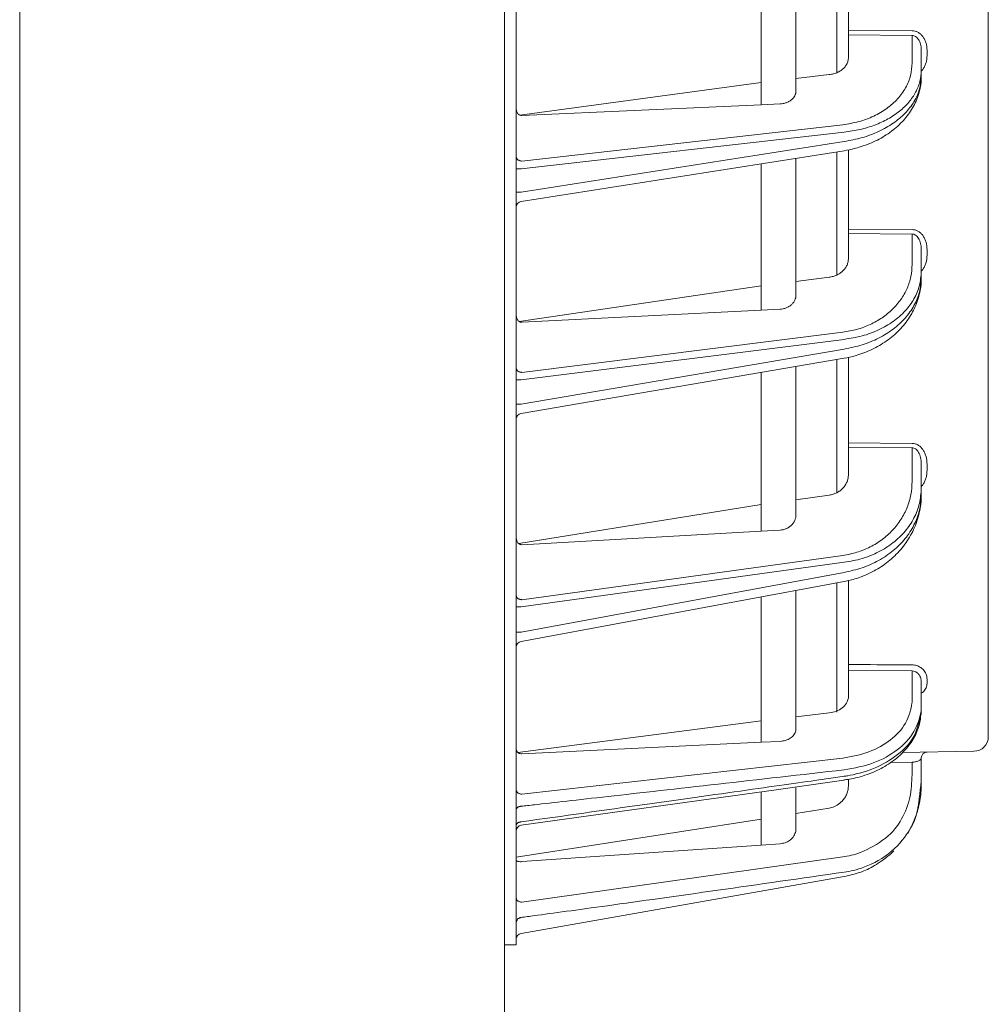
# Model space of a CAD drawing. Extents: x 76 to 810, y 20 to 559.
# Drawn here: x 142 to 158, y 277 to 294 of the extents above; entities that cross this region are included whole.
import ezdxf

# ---------------------------------------------------------------- set-up
doc = ezdxf.new("R2010")
doc.units = 0
doc.layers.add('M1', color=3, linetype='CONTINUOUS')

msp = doc.modelspace()

# ---------------------------------------------------------------- linework, layer by layer
at = {"layer": 'M1', "linetype": 'CONTINUOUS', "lineweight": 13}
for p, q in [((141.545132, 393.926742), (141.545132, 261.62674)), ((149.865132, 393.926742), (149.865132, 261.50674)), ((150.065132, 283.026748), (150.065132, 376.226746)), ((158.165132, 283.303278), (158.165132, 375.950216)), ((155.565132, 294.664718), (155.565132, 292.691006)), ((155.765132, 294.697254), (155.765132, 293.419098)), ((154.265132, 294.47651), (154.265132, 292.141258)), ((154.865132, 292.379274), (154.865132, 294.563376)), ((156.857924, 293.409692), (155.765132, 293.419098)), ((155.765132, 293.339776), (155.765132, 293.419098)), ((155.765132, 293.339776), (156.857924, 293.330368)), ((155.765132, 293.339776), (155.765132, 292.952414)), ((156.857924, 293.330368), (156.857924, 292.860408)), ((157.015132, 292.733492), (157.015132, 293.08544)), ((157.113388, 292.977624), (157.113388, 293.08544)), ((157.015132, 292.625676), (157.015132, 292.733492)), ((155.434592, 292.657418), (154.865132, 292.5929)), ((150.124018, 291.964628), (154.265132, 292.52492)), ((154.265132, 292.141258), (150.163388, 291.956144)), ((154.265132, 292.141258), (154.591278, 292.155976)), ((155.667978, 291.798426), (150.163388, 291.174762)), ((150.147768, 291.043244), (155.69297, 291.67151)), ((155.69297, 291.511332), (150.147768, 290.63906)), ((155.690048, 291.353274), (150.149594, 290.481748)), ((154.865132, 288.877966), (154.865132, 291.223512)), ((155.565132, 291.333624), (155.565132, 289.219748)), ((155.765132, 291.369004), (155.765132, 290.008902)), ((150.147768, 291.043244), (150.065132, 291.043244)), ((154.265132, 291.129132), (154.265132, 288.616924)), ((150.147768, 290.63906), (150.065132, 290.63906)), ((156.857924, 290.000006), (155.765132, 290.008902)), ((155.765132, 289.93231), (155.765132, 290.008902)), ((155.765132, 289.93231), (156.857924, 289.923414)), ((155.765132, 289.93231), (155.765132, 289.505862)), ((156.857924, 289.923414), (156.857924, 289.402076)), ((157.015132, 289.279528), (157.015132, 289.664396)), ((157.113388, 289.552734), (157.113388, 289.664396)), ((155.434592, 289.182852), (154.865132, 289.111574)), ((157.015132, 289.167868), (157.015132, 289.279528)), ((150.116036, 288.42259), (154.265132, 289.036472)), ((154.265132, 288.616924), (150.163388, 288.409268)), ((154.265132, 288.616924), (154.591278, 288.633434)), ((155.667978, 288.239242), (150.163388, 287.550234)), ((150.147768, 287.422602), (155.69297, 288.116696)), ((155.69297, 287.950806), (150.147768, 287.004008)), ((155.692114, 287.793086), (150.148302, 286.846526)), ((155.565132, 287.771406), (155.565132, 285.485052)), ((155.765132, 287.809836), (155.765132, 286.34016)), ((154.265132, 287.549444), (154.265132, 284.825172)), ((154.865132, 285.110966), (154.865132, 287.651886)), ((150.147768, 287.422602), (150.065132, 287.422602)), ((150.147768, 287.004008), (150.065132, 287.004008)), ((156.857924, 286.331768), (155.765132, 286.34016)), ((155.765132, 286.266444), (155.765132, 286.34016)), ((155.765132, 286.266444), (156.857924, 286.258052)), ((155.765132, 286.266444), (155.765132, 285.797744)), ((156.857924, 286.258052), (156.857924, 285.680916)), ((157.015132, 285.56297), (157.015132, 285.98326)), ((157.113388, 285.867242), (157.113388, 285.98326)), ((157.015132, 285.446952), (157.015132, 285.56297)), ((155.434592, 285.444606), (154.865132, 285.366078)), ((154.265132, 285.283338), (150.109642, 284.611922)), ((154.265132, 284.825172), (150.163388, 284.59345)), ((154.265132, 284.825172), (154.591278, 284.843598)), ((150.147768, 283.526994), (155.69297, 284.291672)), ((155.667978, 284.409616), (150.163388, 283.65054)), ((155.69297, 284.11931), (150.147768, 283.092068)), ((155.69433, 283.961986), (150.146918, 282.934334)), ((155.765132, 283.979754), (155.765132, 283.303278)), ((154.865132, 283.026748), (154.865132, 283.808378)), ((155.565132, 283.938052), (155.565132, 283.303278)), ((154.265132, 283.697228), (154.265132, 283.026748)), ((150.147768, 283.526994), (150.065132, 283.526994)), ((155.565132, 281.71951), (155.565132, 283.303278)), ((155.765132, 282.537408), (155.765132, 283.303278)), ((158.165132, 281.298952), (158.165132, 283.303278)), ((150.147768, 283.092068), (150.065132, 283.092068)), ((150.065132, 277.726748), (150.065132, 283.026748)), ((154.265132, 281.204192), (154.265132, 283.026748)), ((154.865132, 281.435268), (154.865132, 283.026748)), ((155.765132, 282.433296), (155.765132, 282.537408)), ((155.765132, 282.433296), (156.857924, 282.428346)), ((155.765132, 282.433296), (155.765132, 281.997312)), ((156.857924, 282.428346), (156.857924, 281.946356)), ((157.113388, 282.213626), (157.113388, 282.289686)), ((157.015132, 281.833236), (157.015132, 282.245006)), ((157.015132, 281.755296), (157.015132, 281.833236)), ((155.434592, 281.706784), (154.865132, 281.641374)), ((154.265132, 281.572584), (150.090586, 281.03167)), ((154.265132, 281.204192), (150.163388, 281.005694)), ((154.265132, 281.204192), (154.591278, 281.219982)), ((155.667978, 280.931986), (150.163388, 280.314378)), ((156.687234, 281.02748), (157.919496, 281.048988)), ((157.015132, 280.53876), (157.015132, 280.934934)), ((156.480374, 280.856336), (156.857924, 280.862926)), ((156.857924, 280.862926), (156.857924, 280.646838)), ((155.687446, 280.554436), (154.523066, 280.390678)), ((154.865132, 279.725056), (154.865132, 280.424946)), ((155.687472, 280.554296), (155.68687, 280.5543)), ((155.765132, 280.46745), (155.765132, 280.568038)), ((157.015132, 280.476268), (157.015132, 280.53876)), ((154.523066, 280.390678), (150.151754, 279.78063)), ((154.265132, 279.43972), (154.265132, 280.354344)), ((154.865132, 279.980656), (155.434592, 280.075722)), ((150.065132, 279.234882), (154.265132, 279.883344)), ((156.782946, 279.646156), (156.800772, 279.676266)), ((156.800772, 279.676266), (156.819816, 279.710196)), ((150.163388, 279.156568), (154.265132, 279.43972)), ((154.591278, 279.463036), (154.265132, 279.43972)), ((155.667978, 279.23909), (150.163388, 278.461798)), ((150.147768, 277.922804), (155.69297, 278.900572)), ((150.065132, 277.726748), (149.865132, 277.726748))]:
    msp.add_line(p, q, dxfattribs=at)
for centre, radius, start, end in [((150.16513, 290.382964), 0.099996, 98.333919, 179.999912), ((150.165134, 286.747952), 0.100002, 98.948752, 179.99848), ((150.165132, 282.836008), 0.1, 99.659651, 180.00091), ((157.915132, 281.29895), 0.25, 271.000257, 360.000264), ((157.115134, 280.934932), 0.100002, 91.00064, 179.99851), ((150.165128, 279.680978), 0.099996, 97.601996, 179.989263), ((150.165136, 279.680972), 0.100004, 97.616492, 178.613541), ((155.415428, 280.476128), 1.599674, 331.392589, 337.681097), ((150.16513, 277.824326), 0.099998, 99.999136, 179.999729)]:
    msp.add_arc(centre, radius, start, end, dxfattribs=at)
at = {"layer": 'M1', "linetype": 'CONTINUOUS', "lineweight": 13, "extrusion": (0, 0, -1)}
for points, knots in [([(157.113388, 293.08544), (157.11244, 293.106638), (157.111494, 293.127836), (157.108502, 293.148608), (157.105508, 293.16938), (157.100468, 293.189726), (157.094028, 293.209272), (157.087588, 293.228816), (157.07975, 293.247562), (157.07051, 293.26515), (157.06127, 293.282738), (157.050632, 293.29917), (157.038832, 293.314146), (157.027032, 293.329122), (157.014072, 293.342646), (157.000184, 293.354412), (156.986296, 293.366178), (156.971482, 293.37619), (156.95602, 293.38444), (156.94056, 293.392692), (156.924456, 293.399184), (156.907998, 293.4031), (156.891542, 293.407014), (156.874734, 293.408354), (156.857924, 293.409692)], [0, 0, 0, 0, 1, 1, 1, 2, 2, 2, 3, 3, 3, 4, 4, 4, 5, 5, 5, 6, 6, 6, 7, 7, 7, 8, 8, 8, 8]), ([(156.857924, 293.330368), (156.868268, 293.32941), (156.878612, 293.32845), (156.88874, 293.325536), (156.898866, 293.322622), (156.908778, 293.31775), (156.918292, 293.311546), (156.927806, 293.305344), (156.936924, 293.297806), (156.94547, 293.288932), (156.954016, 293.28006), (156.96199, 293.26985), (156.969252, 293.258538), (156.976514, 293.247226), (156.98306, 293.234808), (156.988746, 293.221508), (156.994432, 293.208208), (156.999256, 293.194024), (157.003218, 293.17923), (157.007182, 293.164438), (157.010284, 293.149032), (157.012126, 293.1333), (157.013968, 293.117566), (157.01455, 293.101502), (157.015132, 293.08544)], [0, 0, 0, 0, 1, 1, 1, 2, 2, 2, 3, 3, 3, 4, 4, 4, 5, 5, 5, 6, 6, 6, 7, 7, 7, 8, 8, 8, 8]), ([(155.434592, 292.657418), (155.460516, 292.661554), (155.48644, 292.665688), (155.511268, 292.672288), (155.536098, 292.678886), (155.559832, 292.687948), (155.58215, 292.698612), (155.60447, 292.709276), (155.625376, 292.72154), (155.644428, 292.735348), (155.663478, 292.749156), (155.680678, 292.764506), (155.695628, 292.781044), (155.710578, 292.797584), (155.723282, 292.81531), (155.733722, 292.833884), (155.744164, 292.852458), (155.752344, 292.871876), (155.757202, 292.891772), (155.762058, 292.911668), (155.763596, 292.93204), (155.765132, 292.952414)], [0, 0, 0, 0, 1, 1, 1, 2, 2, 2, 3, 3, 3, 4, 4, 4, 5, 5, 5, 6, 6, 6, 7, 7, 7, 7]), ([(157.015132, 292.71972), (157.02244, 292.727322), (157.02975, 292.734924), (157.038832, 292.74692), (157.048742, 292.760014), (157.060764, 292.778338), (157.07051, 292.796762), (157.080254, 292.815188), (157.087724, 292.83371), (157.094028, 292.85327), (157.10033, 292.87283), (157.10547, 292.893426), (157.108502, 292.914324), (157.111534, 292.935222), (157.11246, 292.956422), (157.113388, 292.977624)], [0, 0, 0, 0, 1, 1, 1, 2, 2, 2, 3, 3, 3, 4, 4, 4, 5, 5, 5, 5]), ([(156.857924, 292.860408), (156.852394, 292.787066), (156.846862, 292.713724), (156.829374, 292.642098), (156.811884, 292.570472), (156.782438, 292.50056), (156.74485, 292.433696), (156.707262, 292.36683), (156.661532, 292.30301), (156.607708, 292.243474), (156.553886, 292.183936), (156.491972, 292.12868), (156.423386, 292.078974), (156.3548, 292.029266), (156.279542, 291.985108), (156.199192, 291.946716), (156.11884, 291.908326), (156.0334, 291.875702), (155.944016, 291.851948), (155.854632, 291.828194), (155.761306, 291.81331), (155.667978, 291.798426)], [0, 0, 0, 0, 1, 1, 1, 2, 2, 2, 3, 3, 3, 4, 4, 4, 5, 5, 5, 6, 6, 6, 7, 7, 7, 7]), ([(155.69297, 291.67151), (155.783822, 291.684072), (155.874676, 291.696632), (155.962364, 291.716026), (156.050052, 291.735418), (156.134576, 291.761642), (156.215132, 291.792418), (156.295688, 291.823194), (156.372278, 291.858522), (156.443592, 291.898368), (156.514908, 291.938216), (156.58095, 291.98258), (156.640804, 292.030654), (156.700656, 292.07873), (156.75432, 292.130514), (156.800772, 292.18526), (156.847224, 292.240008), (156.886466, 292.297718), (156.91864, 292.357488), (156.950814, 292.41726), (156.97592, 292.47909), (156.990824, 292.542102), (157.005728, 292.605112), (157.01043, 292.669302), (157.015132, 292.733492)], [0, 0, 0, 0, 1, 1, 1, 2, 2, 2, 3, 3, 3, 4, 4, 4, 5, 5, 5, 6, 6, 6, 7, 7, 7, 8, 8, 8, 8]), ([(157.015132, 292.625676), (157.01463, 292.583252), (157.014128, 292.54083), (157.004842, 292.48171), (156.993908, 292.412094), (156.970796, 292.319326), (156.938292, 292.235608), (156.90579, 292.15189), (156.8639, 292.07722), (156.813168, 292.004948), (156.762436, 291.932674), (156.702864, 291.862796), (156.635588, 291.798764), (156.568312, 291.73473), (156.493332, 291.676538), (156.414662, 291.625024), (156.33599, 291.573512), (156.253628, 291.528674), (156.16167, 291.48942), (156.069712, 291.450168), (155.968158, 291.416496), (155.887954, 291.394736), (155.807752, 291.372976), (155.7489, 291.363124), (155.690048, 291.353274)], [0, 0, 0, 0, 1, 1, 1, 2, 2, 2, 3, 3, 3, 4, 4, 4, 5, 5, 5, 6, 6, 6, 7, 7, 7, 8, 8, 8, 8]), ([(157.015132, 292.625676), (157.008986, 292.552088), (157.00284, 292.4785), (156.983408, 292.406104), (156.963976, 292.333708), (156.93126, 292.262504), (156.889494, 292.193986), (156.84773, 292.125468), (156.796918, 292.059636), (156.737114, 291.99773), (156.67731, 291.935824), (156.608518, 291.877842), (156.532312, 291.825118), (156.456104, 291.772392), (156.372484, 291.724922), (156.283206, 291.682996), (156.193928, 291.64107), (156.098994, 291.604684), (155.999678, 291.576998), (155.900362, 291.549312), (155.796666, 291.530322), (155.69297, 291.511332)], [0, 0, 0, 0, 1, 1, 1, 2, 2, 2, 3, 3, 3, 4, 4, 4, 5, 5, 5, 6, 6, 6, 7, 7, 7, 7]), ([(154.591278, 292.155976), (154.609666, 292.157574), (154.628052, 292.15917), (154.645934, 292.162406), (154.663816, 292.16564), (154.681194, 292.170512), (154.697818, 292.176496), (154.714444, 292.182478), (154.73032, 292.18957), (154.745154, 292.197768), (154.759988, 292.205966), (154.773782, 292.215268), (154.786316, 292.225488), (154.798848, 292.235706), (154.81012, 292.24684), (154.819892, 292.258708), (154.829666, 292.270576), (154.837942, 292.283176), (154.844734, 292.29629), (154.851526, 292.309402), (154.856836, 292.323026), (154.859988, 292.336942), (154.863142, 292.350858), (154.864138, 292.365066), (154.865132, 292.379274)], [0, 0, 0, 0, 1, 1, 1, 2, 2, 2, 3, 3, 3, 4, 4, 4, 5, 5, 5, 6, 6, 6, 7, 7, 7, 8, 8, 8, 8]), ([(150.163388, 291.956144), (150.156922, 291.95631), (150.150458, 291.956476), (150.144128, 291.957642), (150.137798, 291.958808), (150.131604, 291.960972), (150.125658, 291.963826), (150.119712, 291.96668), (150.114014, 291.970224), (150.108672, 291.974462), (150.10333, 291.978702), (150.098346, 291.983636), (150.093808, 291.989152), (150.089268, 291.994668), (150.085178, 292.000766), (150.081624, 292.00734), (150.07807, 292.013914), (150.075056, 292.020964), (150.072578, 292.028348), (150.070102, 292.035732), (150.068162, 292.043452), (150.067012, 292.05138), (150.06586, 292.059306), (150.065496, 292.067442), (150.065132, 292.075576)], [0, 0, 0, 0, 1, 1, 1, 2, 2, 2, 3, 3, 3, 4, 4, 4, 5, 5, 5, 6, 6, 6, 7, 7, 7, 8, 8, 8, 8]), ([(150.065132, 291.254086), (150.065496, 291.248952), (150.06586, 291.243816), (150.067012, 291.238778), (150.068164, 291.23374), (150.070102, 291.228798), (150.072578, 291.224046), (150.075056, 291.219294), (150.07807, 291.214728), (150.081624, 291.210442), (150.085178, 291.206154), (150.089268, 291.202142), (150.093808, 291.198478), (150.098346, 291.194816), (150.10333, 291.191498), (150.108672, 291.188606), (150.114014, 291.185712), (150.119712, 291.18324), (150.125658, 291.181194), (150.131604, 291.179146), (150.137798, 291.177522), (150.144128, 291.17652), (150.150458, 291.17552), (150.156922, 291.17514), (150.163388, 291.174762)], [0, 0, 0, 0, 1, 1, 1, 2, 2, 2, 3, 3, 3, 4, 4, 4, 5, 5, 5, 6, 6, 6, 7, 7, 7, 8, 8, 8, 8]), ([(157.113388, 289.664396), (157.11244, 289.686348), (157.111494, 289.708302), (157.108502, 289.729812), (157.105508, 289.751322), (157.100468, 289.772388), (157.094028, 289.792626), (157.087588, 289.812862), (157.07975, 289.83227), (157.07051, 289.850478), (157.06127, 289.868686), (157.050632, 289.885694), (157.038832, 289.901196), (157.027032, 289.916698), (157.014072, 289.930694), (157.000184, 289.942868), (156.986296, 289.955042), (156.971482, 289.965398), (156.95602, 289.973932), (156.94056, 289.982464), (156.924456, 289.989178), (156.907998, 289.99322), (156.891542, 289.99726), (156.874734, 289.998634), (156.857924, 290.000006)], [0, 0, 0, 0, 1, 1, 1, 2, 2, 2, 3, 3, 3, 4, 4, 4, 5, 5, 5, 6, 6, 6, 7, 7, 7, 8, 8, 8, 8]), ([(156.857924, 289.923414), (156.868268, 289.922406), (156.878612, 289.921402), (156.88874, 289.918326), (156.898866, 289.91525), (156.908778, 289.910106), (156.918292, 289.90355), (156.927806, 289.896994), (156.936924, 289.889026), (156.94547, 289.879642), (156.954016, 289.87026), (156.96199, 289.859464), (156.969252, 289.8475), (156.976514, 289.835536), (156.983062, 289.822404), (156.988746, 289.808338), (156.994432, 289.79427), (156.999256, 289.779268), (157.003218, 289.76362), (157.007182, 289.74797), (157.010284, 289.731674), (157.012126, 289.71503), (157.013968, 289.698384), (157.01455, 289.68139), (157.015132, 289.664396)], [0, 0, 0, 0, 1, 1, 1, 2, 2, 2, 3, 3, 3, 4, 4, 4, 5, 5, 5, 6, 6, 6, 7, 7, 7, 8, 8, 8, 8]), ([(157.015132, 289.28556), (157.022456, 289.293462), (157.029778, 289.301364), (157.038832, 289.31375), (157.04876, 289.327334), (157.06077, 289.346306), (157.07051, 289.365392), (157.08025, 289.384476), (157.087724, 289.403672), (157.094028, 289.423936), (157.100332, 289.444198), (157.10547, 289.465528), (157.108502, 289.487172), (157.111532, 289.508818), (157.11246, 289.530776), (157.113388, 289.552734)], [0, 0, 0, 0, 1, 1, 1, 2, 2, 2, 3, 3, 3, 4, 4, 4, 5, 5, 5, 5]), ([(155.434592, 289.182852), (155.457304, 289.186696), (155.480018, 289.19054), (155.50194, 289.19646), (155.523862, 289.20238), (155.544994, 289.210374), (155.565132, 289.219748), (155.585272, 289.229122), (155.604418, 289.239876), (155.622248, 289.252002), (155.640076, 289.26413), (155.656588, 289.277628), (155.67155, 289.29225), (155.686514, 289.306874), (155.69993, 289.32262), (155.711542, 289.339264), (155.723156, 289.355908), (155.732966, 289.373452), (155.74101, 289.391618), (155.749052, 289.409784), (155.75533, 289.428572), (155.759056, 289.447718), (155.762782, 289.466862), (155.763958, 289.486362), (155.765132, 289.505862)], [0, 0, 0, 0, 1, 1, 1, 2, 2, 2, 3, 3, 3, 4, 4, 4, 5, 5, 5, 6, 6, 6, 7, 7, 7, 8, 8, 8, 8]), ([(156.857924, 289.402076), (156.853692, 289.331874), (156.849462, 289.261674), (156.836048, 289.192752), (156.822634, 289.123832), (156.800038, 289.056188), (156.771082, 288.990792), (156.742126, 288.925394), (156.70681, 288.86224), (156.665002, 288.802318), (156.623194, 288.742398), (156.574896, 288.685708), (156.521028, 288.633068), (156.46716, 288.580428), (156.407724, 288.531836), (156.343538, 288.488182), (156.279354, 288.444526), (156.210426, 288.405806), (156.137924, 288.37206), (156.065424, 288.338312), (155.989354, 288.309538), (155.910434, 288.288232), (155.831514, 288.266924), (155.749746, 288.253082), (155.667978, 288.239242)], [0, 0, 0, 0, 1, 1, 1, 2, 2, 2, 3, 3, 3, 4, 4, 4, 5, 5, 5, 6, 6, 6, 7, 7, 7, 8, 8, 8, 8]), ([(155.69297, 288.116696), (155.796666, 288.13309), (155.900362, 288.149484), (155.999678, 288.175572), (156.098994, 288.201662), (156.19393, 288.237444), (156.283206, 288.27953), (156.372484, 288.321614), (156.456104, 288.369998), (156.532312, 288.424442), (156.608518, 288.478888), (156.677312, 288.539392), (156.737114, 288.604568), (156.796916, 288.669744), (156.84773, 288.739588), (156.889494, 288.812756), (156.931258, 288.885922), (156.963976, 288.962408), (156.983408, 289.040758), (157.00284, 289.119108), (157.008986, 289.199318), (157.015132, 289.279528)], [0, 0, 0, 0, 1, 1, 1, 2, 2, 2, 3, 3, 3, 4, 4, 4, 5, 5, 5, 6, 6, 6, 7, 7, 7, 7]), ([(157.015132, 289.167868), (157.014662, 289.122708), (157.014192, 289.077548), (157.005098, 289.01443), (156.994276, 288.93932), (156.971244, 288.838776), (156.93877, 288.748094), (156.906296, 288.65741), (156.86438, 288.576586), (156.813706, 288.498454), (156.763034, 288.420322), (156.703606, 288.344884), (156.636708, 288.27583), (156.569812, 288.206778), (156.49545, 288.14411), (156.417366, 288.088598), (156.33928, 288.033086), (156.257476, 287.984728), (156.16692, 287.942418), (156.076364, 287.900106), (155.977058, 287.863838), (155.896464, 287.839956), (155.815872, 287.816076), (155.753994, 287.80458), (155.692114, 287.793086)], [0, 0, 0, 0, 1, 1, 1, 2, 2, 2, 3, 3, 3, 4, 4, 4, 5, 5, 5, 6, 6, 6, 7, 7, 7, 8, 8, 8, 8]), ([(157.015132, 289.167868), (157.008986, 289.087404), (157.00284, 289.00694), (156.983408, 288.927796), (156.963976, 288.84865), (156.93126, 288.770822), (156.889494, 288.695942), (156.84773, 288.621062), (156.796918, 288.54913), (156.737114, 288.481502), (156.67731, 288.413874), (156.608518, 288.350552), (156.532312, 288.292982), (156.456104, 288.235412), (156.372484, 288.183596), (156.283206, 288.137848), (156.193928, 288.092102), (156.098994, 288.052426), (155.999678, 288.022264), (155.900362, 287.992102), (155.796666, 287.971454), (155.69297, 287.950806)], [0, 0, 0, 0, 1, 1, 1, 2, 2, 2, 3, 3, 3, 4, 4, 4, 5, 5, 5, 6, 6, 6, 7, 7, 7, 7]), ([(154.591278, 288.633434), (154.609666, 288.635204), (154.628052, 288.636972), (154.645934, 288.640534), (154.663816, 288.644094), (154.681194, 288.649446), (154.697818, 288.65601), (154.714444, 288.662574), (154.73032, 288.670346), (154.745154, 288.67933), (154.759988, 288.688314), (154.773782, 288.698504), (154.786316, 288.709696), (154.798848, 288.720886), (154.81012, 288.733076), (154.819892, 288.746066), (154.829666, 288.759056), (154.837942, 288.772846), (154.844734, 288.787194), (154.851526, 288.801542), (154.856836, 288.816448), (154.859988, 288.83167), (154.863142, 288.846892), (154.864138, 288.862428), (154.865132, 288.877966)], [0, 0, 0, 0, 1, 1, 1, 2, 2, 2, 3, 3, 3, 4, 4, 4, 5, 5, 5, 6, 6, 6, 7, 7, 7, 8, 8, 8, 8]), ([(150.163388, 288.409268), (150.156922, 288.409416), (150.150458, 288.409566), (150.144128, 288.410748), (150.137798, 288.411932), (150.131604, 288.41415), (150.125658, 288.417082), (150.119712, 288.420014), (150.114014, 288.423662), (150.108672, 288.428032), (150.10333, 288.4324), (150.098346, 288.43749), (150.093808, 288.443186), (150.089268, 288.44888), (150.085178, 288.455182), (150.081624, 288.461976), (150.07807, 288.46877), (150.075056, 288.476056), (150.072578, 288.483692), (150.070102, 288.49133), (150.068162, 288.49932), (150.067012, 288.507526), (150.06586, 288.515732), (150.065496, 288.524154), (150.065132, 288.532578)], [0, 0, 0, 0, 1, 1, 1, 2, 2, 2, 3, 3, 3, 4, 4, 4, 5, 5, 5, 6, 6, 6, 7, 7, 7, 8, 8, 8, 8]), ([(150.065132, 287.626826), (150.065496, 287.621868), (150.06586, 287.616912), (150.067012, 287.612046), (150.068164, 287.607182), (150.070102, 287.602408), (150.072578, 287.597818), (150.075056, 287.59323), (150.07807, 287.588824), (150.081624, 287.584684), (150.085178, 287.580546), (150.089268, 287.576672), (150.093808, 287.573134), (150.098346, 287.569596), (150.10333, 287.566394), (150.108672, 287.5636), (150.114014, 287.560806), (150.119712, 287.558418), (150.125658, 287.556442), (150.131604, 287.554464), (150.137798, 287.552896), (150.144128, 287.55193), (150.150458, 287.550964), (150.156922, 287.550598), (150.163388, 287.550234)], [0, 0, 0, 0, 1, 1, 1, 2, 2, 2, 3, 3, 3, 4, 4, 4, 5, 5, 5, 6, 6, 6, 7, 7, 7, 8, 8, 8, 8]), ([(157.113388, 285.98326), (157.11244, 286.006068), (157.111494, 286.028878), (157.108502, 286.051224), (157.105508, 286.073572), (157.100468, 286.095458), (157.094028, 286.11648), (157.087588, 286.137502), (157.07975, 286.157662), (157.07051, 286.176572), (157.06127, 286.195484), (157.050632, 286.213146), (157.038832, 286.229242), (157.027032, 286.24534), (157.014072, 286.259874), (157.000184, 286.272512), (156.986296, 286.285152), (156.971482, 286.295898), (156.95602, 286.304752), (156.94056, 286.313606), (156.924456, 286.32057), (156.907998, 286.324756), (156.891542, 286.328942), (156.874734, 286.330356), (156.857924, 286.331768)], [0, 0, 0, 0, 1, 1, 1, 2, 2, 2, 3, 3, 3, 4, 4, 4, 5, 5, 5, 6, 6, 6, 7, 7, 7, 8, 8, 8, 8]), ([(156.857924, 286.258052), (156.868268, 286.25699), (156.878612, 286.25593), (156.88874, 286.252674), (156.898866, 286.249416), (156.908778, 286.243964), (156.918292, 286.237012), (156.927806, 286.23006), (156.936924, 286.22161), (156.94547, 286.21166), (156.954016, 286.201708), (156.96199, 286.190258), (156.969252, 286.177566), (156.976514, 286.164872), (156.983062, 286.150938), (156.988746, 286.136012), (156.994432, 286.121086), (156.999256, 286.10517), (157.003218, 286.088564), (157.007182, 286.071958), (157.010284, 286.054666), (157.012126, 286.037), (157.013968, 286.019334), (157.01455, 286.001298), (157.015132, 285.98326)], [0, 0, 0, 0, 1, 1, 1, 2, 2, 2, 3, 3, 3, 4, 4, 4, 5, 5, 5, 6, 6, 6, 7, 7, 7, 8, 8, 8, 8]), ([(157.015132, 285.589568), (157.02247, 285.59781), (157.02981, 285.60605), (157.038832, 285.618876), (157.04878, 285.633016), (157.060774, 285.652726), (157.07051, 285.672558), (157.080246, 285.692392), (157.087722, 285.712344), (157.094028, 285.733404), (157.100334, 285.754464), (157.10547, 285.77663), (157.108502, 285.79912), (157.111532, 285.821612), (157.11246, 285.844426), (157.113388, 285.867242)], [0, 0, 0, 0, 1, 1, 1, 2, 2, 2, 3, 3, 3, 4, 4, 4, 5, 5, 5, 5]), ([(155.434592, 285.444606), (155.457304, 285.448832), (155.480018, 285.453056), (155.50194, 285.459546), (155.523862, 285.466036), (155.544994, 285.47479), (155.565132, 285.485052), (155.585272, 285.495314), (155.604418, 285.507082), (155.622248, 285.520346), (155.640076, 285.533612), (155.656588, 285.548372), (155.67155, 285.564358), (155.686514, 285.580346), (155.69993, 285.597556), (155.711542, 285.615746), (155.723156, 285.633936), (155.732966, 285.653104), (155.74101, 285.672952), (155.749052, 285.6928), (155.75533, 285.713328), (155.759056, 285.73424), (155.762782, 285.755152), (155.763958, 285.776448), (155.765132, 285.797744)], [0, 0, 0, 0, 1, 1, 1, 2, 2, 2, 3, 3, 3, 4, 4, 4, 5, 5, 5, 6, 6, 6, 7, 7, 7, 8, 8, 8, 8]), ([(156.857924, 285.680916), (156.853692, 285.60425), (156.849462, 285.527584), (156.836048, 285.452302), (156.822634, 285.37702), (156.800038, 285.303122), (156.771082, 285.23167), (156.742126, 285.160216), (156.70681, 285.09121), (156.665002, 285.025724), (156.623194, 284.960238), (156.574896, 284.898272), (156.521028, 284.840722), (156.46716, 284.783172), (156.407724, 284.730036), (156.343538, 284.682284), (156.279354, 284.634534), (156.210426, 284.592166), (156.137924, 284.555226), (156.065424, 284.518284), (155.989354, 284.48677), (155.910434, 284.463408), (155.831514, 284.440044), (155.749746, 284.42483), (155.667978, 284.409616)], [0, 0, 0, 0, 1, 1, 1, 2, 2, 2, 3, 3, 3, 4, 4, 4, 5, 5, 5, 6, 6, 6, 7, 7, 7, 8, 8, 8, 8]), ([(155.69297, 284.291672), (155.796666, 284.309688), (155.900362, 284.327704), (155.999678, 284.356304), (156.098994, 284.384902), (156.19393, 284.424082), (156.283206, 284.470136), (156.372484, 284.516192), (156.456104, 284.56912), (156.532312, 284.628658), (156.608518, 284.688196), (156.677312, 284.754344), (156.737114, 284.825582), (156.796916, 284.896822), (156.84773, 284.973154), (156.889494, 285.0531), (156.931258, 285.133046), (156.963976, 285.216606), (156.983408, 285.302188), (157.00284, 285.387768), (157.008986, 285.475368), (157.015132, 285.56297)], [0, 0, 0, 0, 1, 1, 1, 2, 2, 2, 3, 3, 3, 4, 4, 4, 5, 5, 5, 6, 6, 6, 7, 7, 7, 7]), ([(157.015132, 285.446952), (157.008986, 285.35909), (157.00284, 285.271228), (156.983408, 285.18482), (156.963976, 285.098412), (156.93126, 285.013456), (156.889494, 284.93173), (156.84773, 284.850004), (156.796918, 284.771508), (156.737114, 284.69772), (156.67731, 284.623932), (156.608518, 284.55485), (156.532312, 284.492066), (156.456104, 284.42928), (156.372484, 284.372788), (156.283206, 284.322928), (156.193928, 284.273068), (156.098994, 284.22984), (155.999678, 284.19701), (155.900362, 284.16418), (155.796666, 284.141744), (155.69297, 284.11931)], [0, 0, 0, 0, 1, 1, 1, 2, 2, 2, 3, 3, 3, 4, 4, 4, 5, 5, 5, 6, 6, 6, 7, 7, 7, 7]), ([(157.015132, 285.446952), (157.014688, 285.39875), (157.014246, 285.350548), (157.00531, 285.282998), (156.99459, 285.20196), (156.971648, 285.093076), (156.939226, 284.994916), (156.906804, 284.896758), (156.864904, 284.809324), (156.814316, 284.724902), (156.763728, 284.640478), (156.704454, 284.559066), (156.637938, 284.484638), (156.571424, 284.41021), (156.497668, 284.342766), (156.420166, 284.283002), (156.342666, 284.223238), (156.261422, 284.171154), (156.172328, 284.125622), (156.083234, 284.08009), (155.986292, 284.04111), (155.905318, 284.01493), (155.824342, 283.98875), (155.759336, 283.975368), (155.69433, 283.961986)], [0, 0, 0, 0, 1, 1, 1, 2, 2, 2, 3, 3, 3, 4, 4, 4, 5, 5, 5, 6, 6, 6, 7, 7, 7, 8, 8, 8, 8]), ([(154.591278, 284.843598), (154.609666, 284.845552), (154.628052, 284.847506), (154.645934, 284.851416), (154.663816, 284.855326), (154.681194, 284.86119), (154.697818, 284.86838), (154.714444, 284.875568), (154.73032, 284.884076), (154.745154, 284.893904), (154.759988, 284.903732), (154.773782, 284.914878), (154.786316, 284.927114), (154.798848, 284.93935), (154.81012, 284.952674), (154.819892, 284.966872), (154.829666, 284.98107), (154.837942, 284.99614), (154.844734, 285.011818), (154.851526, 285.027494), (154.856836, 285.043778), (154.859988, 285.060404), (154.863142, 285.07703), (154.864138, 285.093998), (154.865132, 285.110966)], [0, 0, 0, 0, 1, 1, 1, 2, 2, 2, 3, 3, 3, 4, 4, 4, 5, 5, 5, 6, 6, 6, 7, 7, 7, 8, 8, 8, 8]), ([(150.163388, 284.59345), (150.156922, 284.593578), (150.150458, 284.59371), (150.144128, 284.594912), (150.137798, 284.596116), (150.131604, 284.598396), (150.125658, 284.601418), (150.119712, 284.604442), (150.114014, 284.608212), (150.108672, 284.612732), (150.10333, 284.61725), (150.098346, 284.62252), (150.093808, 284.62842), (150.089268, 284.63432), (150.085178, 284.64085), (150.081624, 284.647896), (150.07807, 284.65494), (150.075056, 284.6625), (150.072578, 284.670426), (150.070102, 284.678352), (150.068162, 284.686646), (150.067012, 284.695168), (150.06586, 284.70369), (150.065496, 284.71244), (150.065132, 284.721188)], [0, 0, 0, 0, 1, 1, 1, 2, 2, 2, 3, 3, 3, 4, 4, 4, 5, 5, 5, 6, 6, 6, 7, 7, 7, 8, 8, 8, 8]), ([(150.065132, 283.724256), (150.065496, 283.719484), (150.06586, 283.714714), (150.067012, 283.710032), (150.068164, 283.70535), (150.070102, 283.700756), (150.072578, 283.69634), (150.075056, 283.691924), (150.07807, 283.687682), (150.081624, 283.683698), (150.085178, 283.679714), (150.089268, 283.675986), (150.093808, 283.672582), (150.098346, 283.669178), (150.10333, 283.666094), (150.108672, 283.663406), (150.114014, 283.660716), (150.119712, 283.658418), (150.125658, 283.656516), (150.131604, 283.654612), (150.137798, 283.653102), (150.144128, 283.652174), (150.150458, 283.651244), (150.156922, 283.650892), (150.163388, 283.65054)], [0, 0, 0, 0, 1, 1, 1, 2, 2, 2, 3, 3, 3, 4, 4, 4, 5, 5, 5, 6, 6, 6, 7, 7, 7, 8, 8, 8, 8]), ([(156.857924, 282.532934), (156.798938, 282.533174), (156.739952, 282.533414), (156.657966, 282.533748), (156.439338, 282.53464), (156.057168, 282.536202), (155.858132, 282.537024), (155.823418, 282.537168), (155.794276, 282.537288), (155.765132, 282.537408)], [0, 0, 0, 0, 1, 1, 1, 2, 2, 2, 3, 3, 3, 3]), ([(157.113388, 282.289686), (157.11207, 282.310628), (157.110752, 282.33157), (157.103198, 282.355534), (157.095644, 282.379498), (157.081852, 282.406482), (157.065414, 282.428874), (157.048978, 282.451268), (157.029894, 282.469068), (157.008504, 282.484334), (156.987114, 282.499598), (156.963416, 282.512324), (156.937934, 282.52), (156.912454, 282.527678), (156.885188, 282.530306), (156.857924, 282.532934)], [0, 0, 0, 0, 1, 1, 1, 2, 2, 2, 3, 3, 3, 4, 4, 4, 5, 5, 5, 5]), ([(156.857924, 282.428346), (156.874702, 282.42641), (156.891482, 282.424474), (156.907162, 282.418654), (156.922842, 282.412836), (156.937426, 282.403136), (156.95059, 282.391516), (156.963752, 282.379898), (156.975496, 282.366362), (156.98561, 282.349422), (156.995726, 282.33248), (157.004214, 282.312134), (157.008862, 282.294164), (157.01351, 282.276194), (157.014322, 282.2606), (157.015132, 282.245006)], [0, 0, 0, 0, 1, 1, 1, 2, 2, 2, 3, 3, 3, 4, 4, 4, 5, 5, 5, 5]), ([(157.015132, 282.04482), (157.027328, 282.051464), (157.039524, 282.058108), (157.053654, 282.072126), (157.069534, 282.08788), (157.087858, 282.112948), (157.09822, 282.138084), (157.108584, 282.16322), (157.110984, 282.188424), (157.113388, 282.213626)], [0, 0, 0, 0, 1, 1, 1, 2, 2, 2, 3, 3, 3, 3]), ([(155.434592, 281.706784), (155.476798, 281.714742), (155.519004, 281.722698), (155.55703, 281.736814), (155.595056, 281.75093), (155.628902, 281.771204), (155.657904, 281.793756), (155.686906, 281.81631), (155.711064, 281.841142), (155.72926, 281.872852), (155.747454, 281.904562), (155.759686, 281.94315), (155.763414, 281.969262), (155.76495, 281.980026), (155.76504, 281.988668), (155.765132, 281.997312)], [0, 0, 0, 0, 1, 1, 1, 2, 2, 2, 3, 3, 3, 4, 4, 4, 5, 5, 5, 5]), ([(156.857924, 281.946356), (156.857696, 281.92246), (156.857468, 281.898562), (156.854182, 281.869794), (156.844032, 281.780946), (156.804712, 281.645648), (156.741976, 281.532868), (156.67924, 281.420086), (156.593082, 281.329824), (156.487458, 281.247648), (156.381834, 281.165472), (156.256738, 281.091384), (156.116914, 281.040122), (155.97709, 280.98886), (155.822534, 280.960424), (155.667978, 280.931986)], [0, 0, 0, 0, 1, 1, 1, 2, 2, 2, 3, 3, 3, 4, 4, 4, 5, 5, 5, 5]), ([(155.69297, 280.731206), (155.864698, 280.762478), (156.036426, 280.79375), (156.191788, 280.849896), (156.34715, 280.906044), (156.486142, 280.987066), (156.603502, 281.07685), (156.720862, 281.166634), (156.816586, 281.265182), (156.8863, 281.387316), (156.956014, 281.50945), (156.999714, 281.655172), (157.010974, 281.751158), (157.014582, 281.781924), (157.014856, 281.80758), (157.015132, 281.833236)], [0, 0, 0, 0, 1, 1, 1, 2, 2, 2, 3, 3, 3, 4, 4, 4, 5, 5, 5, 5]), ([(157.015132, 281.755296), (157.015932, 281.72826), (157.016732, 281.701222), (157.012166, 281.686206), (157.011906, 281.685356), (157.01163, 281.684544), (157.011354, 281.683724), (156.984108, 281.602798), (156.955484, 281.445118), (156.891356, 281.316178), (156.827228, 281.187238), (156.727598, 281.087042), (156.608838, 280.994646), (156.490076, 280.902252), (156.352184, 280.81766), (156.19523, 280.754204), (156.038274, 280.690748), (155.862258, 280.648426), (155.752552, 280.629928), (155.730982, 280.626292), (155.711976, 280.623576), (155.69297, 280.62086)], [0, 0, 0, 0, 1, 1, 1, 2, 2, 2, 3, 3, 3, 4, 4, 4, 5, 5, 5, 6, 6, 6, 7, 7, 7, 7]), ([(157.00369, 281.67619), (157.003906, 281.645), (157.004124, 281.61381), (156.997084, 281.572964), (156.985946, 281.508338), (156.956646, 281.419538), (156.919304, 281.34013), (156.88196, 281.260722), (156.836576, 281.190708), (156.782424, 281.123568), (156.728274, 281.05643), (156.665358, 280.992166), (156.593816, 280.933182), (156.522274, 280.874198), (156.442106, 280.820494), (156.358086, 280.773496), (156.274066, 280.726496), (156.186194, 280.686202), (156.083854, 280.650542), (155.981514, 280.614884), (155.864704, 280.583858), (155.784606, 280.570308), (155.746268, 280.563824), (155.71634, 280.561342), (155.68641, 280.558862)], [0, 0, 0, 0, 1, 1, 1, 2, 2, 2, 3, 3, 3, 4, 4, 4, 5, 5, 5, 6, 6, 6, 7, 7, 7, 8, 8, 8, 8]), ([(154.591278, 281.219982), (154.623764, 281.223842), (154.656248, 281.227702), (154.686242, 281.236364), (154.716238, 281.245026), (154.743742, 281.25849), (154.767666, 281.274056), (154.79159, 281.28962), (154.811932, 281.307286), (154.827954, 281.329386), (154.843974, 281.351486), (154.85567, 281.378022), (154.86083, 281.398036), (154.864642, 281.412818), (154.864886, 281.424042), (154.865132, 281.435268)], [0, 0, 0, 0, 1, 1, 1, 2, 2, 2, 3, 3, 3, 4, 4, 4, 5, 5, 5, 5]), ([(150.163388, 281.005694), (150.152574, 281.006072), (150.141762, 281.00645), (150.131534, 281.008842), (150.121304, 281.011232), (150.111662, 281.015636), (150.103208, 281.021072), (150.094754, 281.026508), (150.08749, 281.032978), (150.081528, 281.040974), (150.075564, 281.04897), (150.070908, 281.058496), (150.068392, 281.066876), (150.065876, 281.075256), (150.065506, 281.082492), (150.065132, 281.089728)], [0, 0, 0, 0, 1, 1, 1, 2, 2, 2, 3, 3, 3, 4, 4, 4, 5, 5, 5, 5]), ([(156.857924, 280.862926), (156.868268, 280.86354), (156.878612, 280.864156), (156.88874, 280.865296), (156.898866, 280.866436), (156.908778, 280.868102), (156.918292, 280.870114), (156.927806, 280.872128), (156.936924, 280.87449), (156.94547, 280.877196), (156.954016, 280.879902), (156.96199, 280.882952), (156.969252, 280.88628), (156.976514, 280.889606), (156.98306, 280.893208), (156.988746, 280.89702), (156.994432, 280.900832), (156.999256, 280.904856), (157.003218, 280.909016), (157.007182, 280.913174), (157.010284, 280.91747), (157.012126, 280.921812), (157.013968, 280.926154), (157.01455, 280.930544), (157.015132, 280.934934)], [0, 0, 0, 0, 1, 1, 1, 2, 2, 2, 3, 3, 3, 4, 4, 4, 5, 5, 5, 6, 6, 6, 7, 7, 7, 8, 8, 8, 8]), ([(150.147768, 280.106556), (150.22185, 280.114886), (150.295932, 280.123218), (150.38024, 280.1327), (150.68498, 280.166974), (151.123328, 280.21627), (151.640664, 280.274512), (152.74952, 280.399348), (154.221244, 280.565276), (155.69297, 280.731206)], [0, 0, 0, 0, 1, 1, 1, 2, 2, 2, 3, 3, 3, 3]), ([(155.69297, 280.62086), (155.593804, 280.606762), (155.494638, 280.592662), (155.378184, 280.576114), (155.067634, 280.531984), (154.634146, 280.470432), (154.118946, 280.39761), (153.035934, 280.24453), (151.591852, 280.041654), (150.147768, 279.838778)], [0, 0, 0, 0, 1, 1, 1, 2, 2, 2, 3, 3, 3, 3]), ([(156.857924, 280.646838), (156.851646, 280.516966), (156.845364, 280.387092), (156.818404, 280.259602), (156.791442, 280.13211), (156.7438, 280.007004), (156.677154, 279.888742), (156.610508, 279.77048), (156.524858, 279.659066), (156.400238, 279.559166), (156.275618, 279.459268), (156.112028, 279.370888), (155.98349, 279.31946), (155.854952, 279.268034), (155.761464, 279.253562), (155.667978, 279.23909)], [0, 0, 0, 0, 1, 1, 1, 2, 2, 2, 3, 3, 3, 4, 4, 4, 5, 5, 5, 5]), ([(155.657252, 280.1942), (155.673394, 280.213438), (155.689536, 280.232676), (155.703176, 280.253612), (155.716816, 280.274546), (155.727954, 280.297178), (155.737186, 280.320562), (155.746418, 280.343946), (155.753744, 280.368084), (155.758084, 280.39269), (155.762422, 280.417296), (155.763778, 280.442372), (155.765132, 280.46745)], [0, 0, 0, 0, 1, 1, 1, 2, 2, 2, 3, 3, 3, 4, 4, 4, 4]), ([(155.69297, 278.976334), (155.797124, 278.993588), (155.90128, 279.010838), (156.043538, 279.066492), (156.185798, 279.122146), (156.36616, 279.216202), (156.506592, 279.335), (156.647026, 279.453796), (156.747532, 279.597334), (156.814276, 279.703118), (156.880056, 279.807368), (156.913046, 279.874952), (156.939616, 279.992338), (156.970614, 280.129288), (156.992874, 280.334024), (157.015132, 280.53876)], [0, 0, 0, 0, 1, 1, 1, 2, 2, 2, 3, 3, 3, 4, 4, 4, 5, 5, 5, 5]), ([(156.895262, 279.868634), (156.902772, 279.887216), (156.910284, 279.905796), (156.91864, 279.929034), (156.94263, 279.995744), (156.973582, 280.10083), (156.990824, 280.19843), (157.008068, 280.29603), (157.0116, 280.38615), (157.015132, 280.476268)], [0, 0, 0, 0, 1, 1, 1, 2, 2, 2, 3, 3, 3, 3]), ([(150.065132, 280.385078), (150.065496, 280.380502), (150.06586, 280.375926), (150.067012, 280.371436), (150.068164, 280.366944), (150.070102, 280.36254), (150.072578, 280.358304), (150.075056, 280.354068), (150.07807, 280.350002), (150.081624, 280.34618), (150.085178, 280.34236), (150.089268, 280.338784), (150.093808, 280.335518), (150.098346, 280.332252), (150.10333, 280.329294), (150.108672, 280.326716), (150.114014, 280.324138), (150.119712, 280.321938), (150.125658, 280.320112), (150.131604, 280.318288), (150.137798, 280.316838), (150.144128, 280.315946), (150.150458, 280.315054), (150.156922, 280.314716), (150.163388, 280.314378)], [0, 0, 0, 0, 1, 1, 1, 2, 2, 2, 3, 3, 3, 4, 4, 4, 5, 5, 5, 6, 6, 6, 7, 7, 7, 8, 8, 8, 8]), ([(150.065132, 280.05021), (150.065426, 280.053538), (150.06572, 280.056866), (150.066652, 280.060144), (150.067584, 280.063422), (150.069152, 280.06665), (150.071164, 280.069778), (150.073174, 280.072908), (150.075626, 280.075936), (150.07853, 280.078818), (150.081434, 280.0817), (150.084786, 280.084436), (150.088528, 280.086986), (150.092268, 280.089536), (150.096396, 280.091902), (150.100854, 280.094038), (150.105312, 280.096174), (150.110098, 280.098084), (150.115132, 280.09976), (150.120168, 280.101436), (150.12545, 280.10288), (150.13093, 280.103974), (150.136412, 280.105068), (150.142088, 280.105812), (150.147768, 280.106556)], [0, 0, 0, 0, 1, 1, 1, 2, 2, 2, 3, 3, 3, 4, 4, 4, 5, 5, 5, 6, 6, 6, 7, 7, 7, 8, 8, 8, 8]), ([(155.434592, 280.075722), (155.448932, 280.078408), (155.463274, 280.081094), (155.482416, 280.08682), (155.508194, 280.094532), (155.54268, 280.107758), (155.57327, 280.126574), (155.60386, 280.145388), (155.630556, 280.169796), (155.657252, 280.1942)], [0, 0, 0, 0, 1, 1, 1, 2, 2, 2, 3, 3, 3, 3]), ([(150.065132, 279.777266), (150.065426, 279.7809), (150.06572, 279.784532), (150.066652, 279.788112), (150.067584, 279.79169), (150.069152, 279.795214), (150.071164, 279.798628), (150.073174, 279.802044), (150.075626, 279.80535), (150.07853, 279.808496), (150.081434, 279.811642), (150.084786, 279.814632), (150.088528, 279.817416), (150.092268, 279.8202), (150.096396, 279.822782), (150.100854, 279.825114), (150.105312, 279.827446), (150.110098, 279.829528), (150.115132, 279.831358), (150.120168, 279.833186), (150.12545, 279.834764), (150.13093, 279.835958), (150.136412, 279.837154), (150.142088, 279.837966), (150.147768, 279.838778)], [0, 0, 0, 0, 1, 1, 1, 2, 2, 2, 3, 3, 3, 4, 4, 4, 5, 5, 5, 6, 6, 6, 7, 7, 7, 8, 8, 8, 8]), ([(154.591278, 279.463036), (154.621828, 279.467688), (154.652376, 279.47234), (154.680102, 279.481526), (154.707828, 279.490712), (154.73273, 279.504436), (154.755214, 279.520334), (154.777698, 279.536234), (154.797762, 279.55431), (154.81518, 279.578128), (154.8326, 279.601944), (154.847374, 279.6315), (154.855258, 279.656946), (154.863142, 279.68239), (154.864138, 279.703722), (154.865132, 279.725056)], [0, 0, 0, 0, 1, 1, 1, 2, 2, 2, 3, 3, 3, 4, 4, 4, 5, 5, 5, 5]), ([(155.69297, 278.900572), (155.784308, 278.92181), (155.875648, 278.943048), (155.962364, 278.972758), (156.049082, 279.002468), (156.131178, 279.04065), (156.215132, 279.090626), (156.299088, 279.140602), (156.3849, 279.202372), (156.443592, 279.250594), (156.485496, 279.285022), (156.513576, 279.312544), (156.541654, 279.340066)], [0, 0, 0, 0, 1, 1, 1, 2, 2, 2, 3, 3, 3, 4, 4, 4, 4]), ([(150.163388, 279.156568), (150.15264, 279.156162), (150.141894, 279.155756), (150.13202, 279.156002), (150.122148, 279.156246), (150.11315, 279.157144), (150.104914, 279.15848), (150.09668, 279.159816), (150.08921, 279.161592), (150.082818, 279.164048), (150.076426, 279.166502), (150.071114, 279.169638), (150.068382, 279.173012), (150.066302, 279.17558), (150.065718, 279.178286), (150.065132, 279.180994)], [0, 0, 0, 0, 1, 1, 1, 2, 2, 2, 3, 3, 3, 4, 4, 4, 5, 5, 5, 5]), ([(150.147768, 278.199174), (150.221382, 278.209102), (150.294994, 278.21903), (150.378774, 278.230318), (150.682042, 278.271178), (151.11851, 278.32986), (151.63289, 278.400888), (152.743926, 278.554304), (154.218446, 278.76532), (155.69297, 278.976334)], [0, 0, 0, 0, 1, 1, 1, 2, 2, 2, 3, 3, 3, 3]), ([(150.065132, 278.529348), (150.065496, 278.524976), (150.06586, 278.520602), (150.067012, 278.516312), (150.068164, 278.512022), (150.070102, 278.507812), (150.072578, 278.503766), (150.075056, 278.499718), (150.07807, 278.495834), (150.081624, 278.492184), (150.085178, 278.488534), (150.089268, 278.485118), (150.093808, 278.481998), (150.098346, 278.478878), (150.10333, 278.476052), (150.108672, 278.473588), (150.114014, 278.471124), (150.119712, 278.46902), (150.125658, 278.467276), (150.131604, 278.465532), (150.137798, 278.464146), (150.144128, 278.463294), (150.150458, 278.462442), (150.156922, 278.462118), (150.163388, 278.461798)], [0, 0, 0, 0, 1, 1, 1, 2, 2, 2, 3, 3, 3, 4, 4, 4, 5, 5, 5, 6, 6, 6, 7, 7, 7, 8, 8, 8, 8]), ([(150.065132, 278.106024), (150.065426, 278.111526), (150.06572, 278.117032), (150.066652, 278.12245), (150.067584, 278.12787), (150.069152, 278.133206), (150.071164, 278.138376), (150.073174, 278.143548), (150.075626, 278.148554), (150.07853, 278.15332), (150.081434, 278.158084), (150.084786, 278.16261), (150.088528, 278.166826), (150.092268, 278.171044), (150.096396, 278.174954), (150.100854, 278.178484), (150.105312, 278.182016), (150.110098, 278.185168), (150.115132, 278.187938), (150.120168, 278.190708), (150.12545, 278.193098), (150.13093, 278.194906), (150.136412, 278.196714), (150.142088, 278.197944), (150.147768, 278.199174)], [0, 0, 0, 0, 1, 1, 1, 2, 2, 2, 3, 3, 3, 4, 4, 4, 5, 5, 5, 6, 6, 6, 7, 7, 7, 8, 8, 8, 8])]:
    msp.add_open_spline(points, degree=3, knots=knots, dxfattribs=at)

doc.saveas('drawing.dxf')
